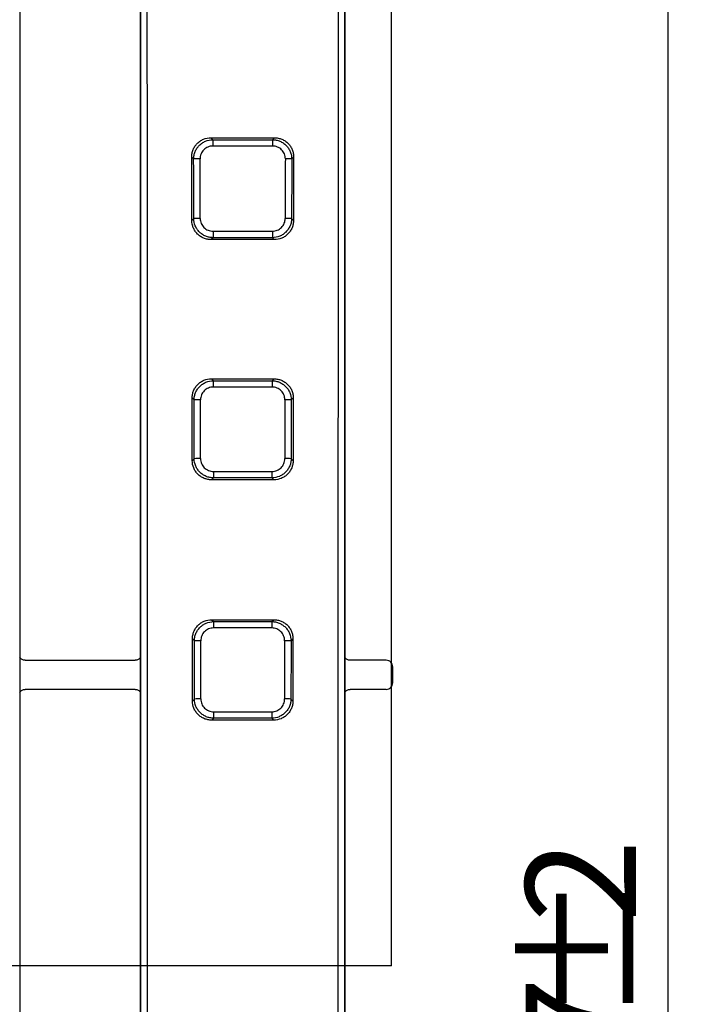
# Paper-space layout 'Лист1(2)' of a CAD drawing. Units: millimetres. Extents: x -64 to 664, y -32 to 370.
# Drawn here: x 143 to 164, y 183 to 213 of the extents above; entities that cross this region are included whole.
import ezdxf

# ---------------------------------------------------------------- set-up
doc = ezdxf.new("R2010")
doc.units = ezdxf.units.MM
doc.layers.add('FORMAT', color=7, linetype='Continuous')
doc.styles.add('SLDTEXTSTYLE1', font='TXT', dxfattribs={"width": 0.7})
doc.dimstyles.new('SLDDIMSTYLE0', dxfattribs={"dimtxt": 3.393075, "dimasz": 5, "dimexe": 0, "dimexo": 0.0625, "dimgap": 0.848269, "dimtad": 2, "dimdec": 4, "dimlfac": 5, "dimrnd": 1e-09, "dimzin": 12, "dimdsep": 46, "dimtxsty": 'SLDTEXTSTYLE1', "dimsah": 1, "dimcen": 0.09, "dimadec": 0, "dimazin": 3, "dimtfac": 1, "dimtdec": 4, "dimtofl": 0, "dimtmove": 0, "dimatfit": 3, "dimfxl": 0, "dimfrac": 2, "dimtolj": 1, "dimtzin": 12, "dimarcsym": 0})

# ---------------------------------------------------------------- blocks, each defined once
blk = doc.blocks.new('_D_4')
at = {"layer": 'FORMAT'}
for p, q in [((54.733, 184.047), (54.733, 248.278)), ((154.333, 184.047), (154.333, 248.278)), ((154.333, 247.278), (54.733, 247.278))]:
    blk.add_line(p, q, dxfattribs=at)
for points in [[(54.733, 247.278), (59.733, 246.838), (59.733, 247.718)], [(154.333, 247.278), (149.333, 247.718), (149.333, 246.838)]]:
    blk.add_solid(points, dxfattribs=at)
at = {"layer": 'FORMAT', "attachment_point": 1, "style": 'SLDTEXTSTYLE1'}
for s, insert, char_height in [('%%p', (103.639, 251.652), 3.3931), ('498', (97.121, 251.652), 3.3931), ('2', (106.746, 251.652), 3.393)]:
    blk.add_mtext(s, dxfattribs=dict(at, insert=insert, char_height=char_height))
blk = doc.blocks.new('_D_5')
at = {"layer": 'FORMAT'}
for p, q in [((154.359, 241.697), (163.834, 241.697)), ((162.834, 241.697), (162.834, 126.397)), ((154.359, 126.397), (163.834, 126.397))]:
    blk.add_line(p, q, dxfattribs=at)
for points in [[(162.834, 241.697), (162.394, 236.697), (163.274, 236.697)], [(162.834, 126.397), (163.274, 131.397), (162.394, 131.397)]]:
    blk.add_solid(points, dxfattribs=at)
at = {"layer": 'FORMAT', "attachment_point": 1, "rotation": 90, "style": 'SLDTEXTSTYLE1'}
for s, insert, char_height in [('2', (158.46, 185.377), 3.393), ('%%p', (158.46, 182.269), 3.3931), ('577', (158.46, 175.997), 3.3931)]:
    blk.add_mtext(s, dxfattribs=dict(at, insert=insert, char_height=char_height))

psp = doc.layouts.new('Лист1(2)')

# ---------------------------------------------------------------- linework, layer by layer
at = {"color": 7, "linetype": 'Continuous', "lineweight": 25}
for p, q in [((148.781046, 209.516128), (148.840624, 209.45655)), ((148.781046, 209.516128), (150.736942, 209.516128)), ((148.840624, 209.45655), (148.840624, 209.262015)), ((148.840624, 209.45655), (150.677365, 209.45655)), ((150.677365, 209.45655), (150.736942, 209.516128)), ((150.677365, 209.45655), (150.677365, 209.262015)), ((150.677365, 209.262015), (148.840624, 209.262015)), ((148.250577, 208.864827), (148.191427, 208.923978)), ((151.326562, 208.923978), (151.267412, 208.864827)), ((148.195381, 206.974567), (148.254292, 207.033477)), ((151.263697, 207.033477), (151.322607, 206.974567)), ((148.845937, 206.642489), (148.845937, 206.443353)), ((148.845937, 206.642489), (150.672052, 206.642489)), ((150.672052, 206.642489), (150.672052, 206.443353)), ((148.845937, 206.443353), (148.787399, 206.384815)), ((150.73059, 206.384815), (148.787399, 206.384815)), ((150.672052, 206.443353), (148.845937, 206.443353)), ((150.73059, 206.384815), (150.672052, 206.443353)), ((148.79474, 202.102434), (148.854153, 202.04302)), ((148.79474, 202.102434), (150.723249, 202.102434)), ((148.854153, 202.04302), (148.854153, 201.847772)), ((148.854153, 202.04302), (150.663835, 202.04302)), ((150.663835, 202.04302), (150.723249, 202.102434)), ((150.663835, 202.04302), (150.663835, 201.847772)), ((150.663835, 201.847772), (148.854153, 201.847772)), ((148.263858, 201.451546), (148.204747, 201.510658)), ((151.313242, 201.510658), (151.25413, 201.451546)), ((148.207441, 199.586627), (148.266387, 199.645572)), ((151.251601, 199.645572), (151.310547, 199.586627)), ((148.857786, 199.055202), (148.79909, 198.996506)), ((150.718899, 198.996506), (148.79909, 198.996506)), ((148.857786, 199.253627), (150.660203, 199.253627)), ((148.857786, 199.253627), (148.857786, 199.055202)), ((150.660203, 199.055202), (148.857786, 199.055202)), ((150.660203, 199.253627), (150.660203, 199.055202)), ((150.718899, 198.996506), (150.660203, 199.055202)), ((148.803764, 194.69341), (148.863015, 194.634159)), ((148.803764, 194.69341), (150.714225, 194.69341)), ((148.863015, 194.634159), (148.863015, 194.438197)), ((148.863015, 194.634159), (150.654974, 194.634159)), ((150.654974, 194.438197), (148.863015, 194.438197)), ((150.654974, 194.634159), (150.714225, 194.69341)), ((150.654974, 194.634159), (150.654974, 194.438197)), ((148.272471, 194.042933), (148.213398, 194.102006)), ((151.30459, 194.102006), (151.245517, 194.042933)), ((143.065784, 193.446481), (146.452205, 193.446481)), ((154.173901, 193.446481), (153.065784, 193.446481)), ((146.452171, 192.548077), (143.065817, 192.548077)), ((154.173968, 192.548077), (153.065817, 192.548077)), ((148.214872, 192.194057), (148.273853, 192.253039)), ((151.244135, 192.253039), (151.303116, 192.194057)), ((148.865006, 191.860135), (150.652983, 191.860135)), ((148.865006, 191.860135), (148.865006, 191.662422)), ((150.652983, 191.860135), (150.652983, 191.662422)), ((148.865006, 191.662422), (148.80615, 191.603566)), ((150.711838, 191.603566), (148.80615, 191.603566)), ((150.652983, 191.662422), (148.865006, 191.662422)), ((150.711838, 191.603566), (150.652983, 191.662422))]:
    psp.add_line(p, q, dxfattribs=at)
for centre, radius, start, end in [((148.421618, 202.883013), 5.98426, 89.7518303, 91.6378456), ((151.09637, 202.883013), 5.98426, 88.3621544, 90.2481697), ((148.425332, 200.575007), 6.460734, 89.7701217, 91.5170153), ((151.092656, 200.575007), 6.460734, 88.4829847, 90.2298783), ((148.434895, 192.921454), 8.531807, 89.8259028, 91.1486852), ((151.083093, 192.921454), 8.531807, 88.8513148, 90.1740972), ((148.437423, 190.127789), 9.51932, 89.8439582, 91.0295046), ((151.080565, 190.127789), 9.51932, 88.9704954, 90.1560418), ((148.443505, 179.190078), 14.85384, 89.8999904, 90.6597457), ((151.074483, 179.190078), 14.85384, 89.3402543, 90.1000096), ((148.444887, 174.160298), 18.093549, 89.917896, 90.5416107), ((151.073101, 174.160298), 18.093549, 89.4583893, 90.082104)]:
    psp.add_arc(centre, radius, start, end, dxfattribs=at)
for centre, major_axis, ratio, start_param, end_param in [((110.367696, 184.047295), (0, 2077.401563), 0.017455065, 4.689807895, 4.734970066), ((110.567666, 184.047295), (0, 2077.601562), 0.017453385, 4.689807895, 4.734970066), ((188.950323, 184.047295), (0, 2077.601562), 0.017453385, 1.548215242, 1.593377412), ((189.150292, 184.047295), (0, 2077.401563), 0.017455065, 1.548215242, 1.593377412), ((179.150353, 184.047295), (0, 2076.701562), 0.017455065, 1.556049125, 1.566229103), ((110.367635, 184.047295), (0, 2076.701562), 0.017455065, 4.716956204, 4.727136183), ((189.150353, 184.047295), (0, 2076.701562), 0.017455065, 1.556049125, 1.566229103), ((-218.119522, 184.047295), (0, 2077.601562), 0.176326981, 4.723424656, 4.724363017), ((-218.113398, 184.047295), (0, 2077.901563), 0.176326981, 4.723451415, 4.72433282), ((-217.916437, 184.047295), (0, 2078.101562), 0.176310011, 4.723451415, 4.72433282), ((517.434425, 184.047295), (0, 2078.101562), 0.176310011, 1.558852487, 1.559733892), ((517.631387, 184.047295), (0, 2077.901563), 0.176326981, 1.558852487, 1.559733892), ((517.637511, 184.047295), (0, 2077.601562), 0.176326981, 1.55882229, 1.559760651), ((-218.119522, 184.047295), (0, 2077.601562), 0.176326981, 4.719868507, 4.720794619), ((-218.113398, 184.047295), (0, 2077.901563), 0.176326981, 4.719895796, 4.720764957), ((-217.916437, 184.047295), (0, 2078.101562), 0.176310011, 4.719895796, 4.720764957), ((517.434425, 184.047295), (0, 2078.101562), 0.176310011, 1.56242035, 1.563289511), ((517.631387, 184.047295), (0, 2077.901563), 0.176326981, 1.56242035, 1.563289511), ((517.637511, 184.047295), (0, 2077.601562), 0.176326981, 1.562390688, 1.5633168), ((-218.119522, 184.047295), (0, 2077.601562), 0.176326981, 4.716310225, 4.717228576), ((-218.113398, 184.047295), (0, 2077.901563), 0.176326981, 4.716338044, 4.717199447), ((-217.916437, 184.047295), (0, 2078.101562), 0.176310011, 4.716338044, 4.717199447), ((517.434425, 184.047295), (0, 2078.101562), 0.176310011, 1.56598586, 1.566847263), ((517.631387, 184.047295), (0, 2077.901563), 0.176326981, 1.56598586, 1.566847263), ((517.637511, 184.047295), (0, 2077.601562), 0.176326981, 1.565956732, 1.566875082), ((179.150353, 184.047295), (0, 2076.701562), 0.017455065, 1.566229103, 1.566744187), ((110.367635, 184.047295), (0, 2076.701562), 0.017455065, 4.716441121, 4.716956204), ((189.150353, 184.047295), (0, 2076.701562), 0.017455065, 1.566229103, 1.566744187), ((118.125314, 184.047295), (0, 2076.701562), 0.017455065, 4.716578698, 4.716818719), ((179.150353, 184.047295), (0, 2076.701562), 0.017455065, 1.566744187, 1.574848467), ((110.367635, 184.047295), (0, 2076.701562), 0.017455065, 4.70833684, 4.716441121), ((189.150353, 184.047295), (0, 2076.701562), 0.017455065, 1.566744187, 1.574848467)]:
    psp.add_ellipse(centre, major_axis=major_axis, ratio=ratio, start_param=start_param, end_param=end_param, dxfattribs=at)
for points, knots in [([(148.191427, 208.923978), (148.191344, 208.963047), (148.194974, 209.0015), (148.209493, 209.077201), (148.220554, 209.114839), (148.249684, 209.186727), (148.267586, 209.220831), (148.310062, 209.285358), (148.334907, 209.315955), (148.389328, 209.370722), (148.419069, 209.395244), (148.483707, 209.438456), (148.518222, 209.456801), (148.625156, 209.500803), (148.702888, 209.516128), (148.781046, 209.516128)], [0, 0, 0, 0, 0.125, 0.125, 0.25, 0.25, 0.375, 0.375, 0.5, 0.5, 0.625, 0.625, 0.75, 0.75, 1, 1, 1, 1]), ([(148.250577, 208.864827), (148.250904, 208.903726), (148.254946, 208.94198), (148.270221, 209.017236), (148.281629, 209.05462), (148.311295, 209.125989), (148.329396, 209.159849), (148.372097, 209.223944), (148.396953, 209.25434), (148.451264, 209.30888), (148.480883, 209.333363), (148.545142, 209.376646), (148.579423, 209.395117), (148.685646, 209.439732), (148.762853, 209.455784), (148.840624, 209.45655)], [0, 0, 0, 0, 0.125, 0.125, 0.25, 0.25, 0.375, 0.375, 0.5, 0.5, 0.625, 0.625, 0.75, 0.75, 1, 1, 1, 1]), ([(150.677365, 209.45655), (150.716246, 209.456167), (150.754476, 209.452058), (150.829675, 209.436626), (150.867026, 209.425125), (150.938279, 209.395275), (150.972078, 209.377076), (151.036042, 209.334165), (151.066347, 209.309213), (151.120695, 209.254728), (151.145088, 209.225021), (151.188193, 209.160574), (151.206539, 209.12627), (151.236093, 209.055352), (151.247523, 209.018238), (151.26304, 208.942189), (151.267084, 208.903727), (151.267412, 208.864827)], [0, 0, 0, 0, 0.125, 0.125, 0.25, 0.25, 0.375, 0.375, 0.5, 0.5, 0.625, 0.625, 0.75, 0.75, 0.875, 0.875, 1, 1, 1, 1]), ([(150.736942, 209.516128), (150.776015, 209.516128), (150.814459, 209.512392), (150.89012, 209.497619), (150.92773, 209.486403), (150.999475, 209.456961), (151.033493, 209.438892), (151.097821, 209.396068), (151.128277, 209.371059), (151.182736, 209.316352), (151.207103, 209.286472), (151.250005, 209.221567), (151.26815, 209.187012), (151.297167, 209.115596), (151.308259, 209.07822), (151.323014, 209.001714), (151.326644, 208.96305), (151.326562, 208.923978)], [0, 0, 0, 0, 0.125, 0.125, 0.25, 0.25, 0.375, 0.375, 0.5, 0.5, 0.625, 0.625, 0.75, 0.75, 0.875, 0.875, 1, 1, 1, 1]), ([(148.840624, 209.262015), (148.788516, 209.262015), (148.736692, 209.251797), (148.641637, 209.212679), (148.59761, 209.183323), (148.543189, 209.12855), (148.526626, 209.10815), (148.49831, 209.065129), (148.486375, 209.042392), (148.466956, 208.994463), (148.459582, 208.96937), (148.449904, 208.9189), (148.447484, 208.893263), (148.447538, 208.867216)], [0, 0, 0, 0, 0.25, 0.25, 0.5, 0.5, 0.625, 0.625, 0.75, 0.75, 0.875, 0.875, 1, 1, 1, 1]), ([(151.07045, 208.867216), (151.07056, 208.919315), (151.060526, 208.971161), (151.021838, 209.066388), (150.992721, 209.110577), (150.938263, 209.16529), (150.917959, 209.181964), (150.875072, 209.210517), (150.852394, 209.222565), (150.804562, 209.242196), (150.779487, 209.249674), (150.729045, 209.259524), (150.703415, 209.262015), (150.677365, 209.262015)], [0, 0, 0, 0, 0.25, 0.25, 0.5, 0.5, 0.625, 0.625, 0.75, 0.75, 0.875, 0.875, 1, 1, 1, 1]), ([(148.787399, 206.384815), (148.748355, 206.384815), (148.709937, 206.38853), (148.634321, 206.403206), (148.596737, 206.41434), (148.52495, 206.443589), (148.490899, 206.461536), (148.426471, 206.504062), (148.395919, 206.528912), (148.341208, 206.583316), (148.316703, 206.61303), (148.273495, 206.677576), (148.25512, 206.712059), (148.211006, 206.818842), (148.195533, 206.896472), (148.195381, 206.974567)], [0, 0, 0, 0, 0.125, 0.125, 0.25, 0.25, 0.375, 0.375, 0.5, 0.5, 0.625, 0.625, 0.75, 0.75, 1, 1, 1, 1]), ([(148.845937, 206.443353), (148.807067, 206.443736), (148.768845, 206.447832), (148.693657, 206.463206), (148.656312, 206.474658), (148.585004, 206.504398), (148.551175, 206.522528), (148.487139, 206.565261), (148.456764, 206.590123), (148.40225, 206.644429), (148.377774, 206.674033), (148.334491, 206.738236), (148.315995, 206.772505), (148.271306, 206.878631), (148.25516, 206.955767), (148.254292, 207.033477)], [0, 0, 0, 0, 0.125, 0.125, 0.25, 0.25, 0.375, 0.375, 0.5, 0.5, 0.625, 0.625, 0.75, 0.75, 1, 1, 1, 1]), ([(148.451253, 207.035689), (148.451355, 206.983624), (148.461669, 206.931868), (148.491077, 206.860675), (148.503327, 206.837685), (148.532131, 206.794651), (148.548468, 206.774839), (148.584942, 206.738566), (148.60531, 206.721998), (148.648262, 206.693644), (148.670964, 206.681677), (148.718823, 206.662176), (148.743881, 206.654752), (148.794293, 206.644966), (148.819906, 206.642489), (148.845937, 206.642489)], [0, 0, 0, 0, 0.25, 0.25, 0.375, 0.375, 0.5, 0.5, 0.625, 0.625, 0.75, 0.75, 0.875, 0.875, 1, 1, 1, 1]), ([(150.672052, 206.642489), (150.724116, 206.642489), (150.7759, 206.652644), (150.870979, 206.69149), (150.915086, 206.720643), (150.96974, 206.77509), (150.986402, 206.795377), (151.014954, 206.838213), (151.027015, 206.860863), (151.046696, 206.908636), (151.054209, 206.933674), (151.064144, 206.984056), (151.066684, 207.00966), (151.066735, 207.035689)], [0, 0, 0, 0, 0.25, 0.25, 0.5, 0.5, 0.625, 0.625, 0.75, 0.75, 0.875, 0.875, 1, 1, 1, 1]), ([(151.263697, 207.033477), (151.263262, 206.994625), (151.259105, 206.956427), (151.243589, 206.881297), (151.232054, 206.843984), (151.202149, 206.772783), (151.183932, 206.73901), (151.141014, 206.675093), (151.116065, 206.6448), (151.061604, 206.590456), (151.031921, 206.566062), (150.967552, 206.522937), (150.933258, 206.504551), (150.826989, 206.460115), (150.749793, 206.444119), (150.672052, 206.443353)], [0, 0, 0, 0, 0.125, 0.125, 0.25, 0.25, 0.375, 0.375, 0.5, 0.5, 0.625, 0.625, 0.75, 0.75, 1, 1, 1, 1]), ([(151.322607, 206.974567), (151.322531, 206.935525), (151.31872, 206.897119), (151.303817, 206.821551), (151.292547, 206.783996), (151.263025, 206.712341), (151.244932, 206.678368), (151.202104, 206.61412), (151.177111, 206.583691), (151.122456, 206.52925), (151.09262, 206.50488), (151.02784, 206.461944), (150.993315, 206.443741), (150.886355, 206.400045), (150.808682, 206.384815), (150.73059, 206.384815)], [0, 0, 0, 0, 0.125, 0.125, 0.25, 0.25, 0.375, 0.375, 0.5, 0.5, 0.625, 0.625, 0.75, 0.75, 1, 1, 1, 1]), ([(148.204747, 201.510658), (148.204689, 201.549723), (148.208347, 201.588169), (148.222926, 201.663851), (148.23402, 201.701477), (148.263212, 201.77333), (148.281144, 201.807413), (148.323676, 201.871897), (148.348544, 201.902468), (148.403002, 201.957184), (148.432758, 201.981681), (148.497419, 202.02485), (148.531935, 202.043172), (148.638872, 202.087125), (148.716593, 202.102434), (148.79474, 202.102434)], [0, 0, 0, 0, 0.125, 0.125, 0.25, 0.25, 0.375, 0.375, 0.5, 0.5, 0.625, 0.625, 0.75, 0.75, 1, 1, 1, 1]), ([(148.263858, 201.451546), (148.264202, 201.490438), (148.268262, 201.528683), (148.283574, 201.603921), (148.295002, 201.641294), (148.324706, 201.712637), (148.342825, 201.746484), (148.385561, 201.810551), (148.410431, 201.840931), (148.464765, 201.89544), (148.494394, 201.919909), (148.558671, 201.963167), (148.592954, 201.981624), (148.699183, 202.026211), (148.776388, 202.042254), (148.854153, 202.04302)], [0, 0, 0, 0, 0.125, 0.125, 0.25, 0.25, 0.375, 0.375, 0.5, 0.5, 0.625, 0.625, 0.75, 0.75, 1, 1, 1, 1]), ([(150.663835, 202.04302), (150.702714, 202.042637), (150.740943, 202.03853), (150.816139, 202.023108), (150.853489, 202.011615), (150.92475, 201.981782), (150.958554, 201.963593), (151.022529, 201.920711), (151.052845, 201.895773), (151.107219, 201.841317), (151.131625, 201.811625), (151.174758, 201.747216), (151.193128, 201.712917), (151.237516, 201.606579), (151.253442, 201.529332), (151.25413, 201.451546)], [0, 0, 0, 0, 0.125, 0.125, 0.25, 0.25, 0.375, 0.375, 0.5, 0.5, 0.625, 0.625, 0.75, 0.75, 1, 1, 1, 1]), ([(150.723249, 202.102434), (150.762316, 202.102434), (150.800756, 202.098702), (150.876408, 202.083944), (150.914013, 202.072742), (150.985765, 202.04333), (151.019787, 202.025281), (151.084131, 201.982504), (151.114602, 201.957521), (151.169101, 201.902861), (151.19349, 201.873008), (151.23644, 201.808159), (151.254622, 201.773614), (151.2837, 201.702232), (151.294821, 201.664883), (151.309641, 201.588387), (151.3133, 201.549727), (151.313242, 201.510658)], [0, 0, 0, 0, 0.125, 0.125, 0.25, 0.25, 0.375, 0.375, 0.5, 0.5, 0.625, 0.625, 0.75, 0.75, 0.875, 0.875, 1, 1, 1, 1]), ([(148.854153, 201.847772), (148.802053, 201.847772), (148.750237, 201.837564), (148.655179, 201.798489), (148.61114, 201.769166), (148.556682, 201.714444), (148.540103, 201.694062), (148.511749, 201.651069), (148.499795, 201.628345), (148.480335, 201.580441), (148.472939, 201.555356), (148.46322, 201.504898), (148.460781, 201.479266), (148.46082, 201.453222)], [0, 0, 0, 0, 0.25, 0.25, 0.5, 0.5, 0.625, 0.625, 0.75, 0.75, 0.875, 0.875, 1, 1, 1, 1]), ([(151.057169, 201.453222), (151.057246, 201.505316), (151.047168, 201.557149), (151.008398, 201.65233), (150.979244, 201.696485), (150.924746, 201.75115), (150.904431, 201.767808), (150.861535, 201.796329), (150.838853, 201.808363), (150.791017, 201.827974), (150.765946, 201.835443), (150.715509, 201.845283), (150.689881, 201.847772), (150.663835, 201.847772)], [0, 0, 0, 0, 0.25, 0.25, 0.5, 0.5, 0.625, 0.625, 0.75, 0.75, 0.875, 0.875, 1, 1, 1, 1]), ([(148.79909, 198.996506), (148.760042, 198.996506), (148.721621, 199.000224), (148.646, 199.014914), (148.608412, 199.026061), (148.536632, 199.055338), (148.502586, 199.073304), (148.438174, 199.115874), (148.407636, 199.140748), (148.352963, 199.195198), (148.328479, 199.224938), (148.285318, 199.289539), (148.266977, 199.324034), (148.222953, 199.43087), (148.207544, 199.508523), (148.207441, 199.586627)], [0, 0, 0, 0, 0.125, 0.125, 0.25, 0.25, 0.375, 0.375, 0.5, 0.5, 0.625, 0.625, 0.75, 0.75, 1, 1, 1, 1]), ([(148.857786, 199.055202), (148.818914, 199.055585), (148.780692, 199.059683), (148.705503, 199.075065), (148.668157, 199.086525), (148.596858, 199.116282), (148.563034, 199.134422), (148.499009, 199.177182), (148.468645, 199.202058), (148.414155, 199.256391), (148.389693, 199.286011), (148.346436, 199.350251), (148.327963, 199.384526), (148.283329, 199.490691), (148.267223, 199.567848), (148.266387, 199.645572)], [0, 0, 0, 0, 0.125, 0.125, 0.25, 0.25, 0.375, 0.375, 0.5, 0.5, 0.625, 0.625, 0.75, 0.75, 1, 1, 1, 1]), ([(148.463349, 199.647074), (148.463417, 199.595002), (148.473689, 199.543231), (148.51282, 199.448259), (148.542136, 199.404257), (148.596809, 199.349802), (148.617167, 199.333217), (148.660109, 199.304833), (148.682807, 199.292854), (148.730662, 199.273333), (148.755721, 199.265901), (148.806138, 199.256106), (148.831753, 199.253627), (148.857786, 199.253627)], [0, 0, 0, 0, 0.25, 0.25, 0.5, 0.5, 0.625, 0.625, 0.75, 0.75, 0.875, 0.875, 1, 1, 1, 1]), ([(150.660203, 199.253627), (150.712273, 199.253627), (150.764062, 199.263791), (150.859136, 199.302678), (150.903231, 199.331861), (150.95785, 199.386358), (150.974497, 199.406663), (151.003013, 199.449527), (151.015055, 199.472191), (151.034696, 199.519988), (151.042188, 199.545035), (151.052084, 199.595431), (151.054605, 199.621041), (151.05464, 199.647074)], [0, 0, 0, 0, 0.25, 0.25, 0.5, 0.5, 0.625, 0.625, 0.75, 0.75, 0.875, 0.875, 1, 1, 1, 1]), ([(151.251601, 199.645572), (151.251184, 199.606713), (151.247044, 199.568506), (151.231565, 199.493356), (151.220049, 199.456031), (151.190181, 199.384805), (151.171981, 199.351018), (151.129096, 199.287074), (151.104162, 199.256765), (151.049724, 199.202391), (151.02005, 199.177983), (150.955698, 199.134834), (150.921406, 199.116435), (150.815145, 199.071972), (150.737948, 199.055968), (150.660203, 199.055202)], [0, 0, 0, 0, 0.125, 0.125, 0.25, 0.25, 0.375, 0.375, 0.5, 0.5, 0.625, 0.625, 0.75, 0.75, 1, 1, 1, 1]), ([(151.310547, 199.586627), (151.310495, 199.54758), (151.306713, 199.509167), (151.291868, 199.433576), (151.28063, 199.396008), (151.251167, 199.324316), (151.233103, 199.290323), (151.190329, 199.226032), (151.165358, 199.195577), (151.110739, 199.141086), (151.080917, 199.116693), (151.016159, 199.073716), (150.981636, 199.055491), (150.874681, 199.011749), (150.797, 198.996506), (150.718899, 198.996506)], [0, 0, 0, 0, 0.125, 0.125, 0.25, 0.25, 0.375, 0.375, 0.5, 0.5, 0.625, 0.625, 0.75, 0.75, 1, 1, 1, 1]), ([(148.213398, 194.102006), (148.213365, 194.141068), (148.217051, 194.179507), (148.23169, 194.255169), (148.242817, 194.292782), (148.27207, 194.364599), (148.290032, 194.398662), (148.332619, 194.463103), (148.357511, 194.493648), (148.412006, 194.548313), (148.441776, 194.572787), (148.506459, 194.615912), (148.540977, 194.634211), (148.647917, 194.678116), (148.725628, 194.69341), (148.803764, 194.69341)], [0, 0, 0, 0, 0.125, 0.125, 0.25, 0.25, 0.375, 0.375, 0.5, 0.5, 0.625, 0.625, 0.75, 0.75, 1, 1, 1, 1]), ([(148.272471, 194.042933), (148.272832, 194.081818), (148.27691, 194.120055), (148.292259, 194.195273), (148.303707, 194.232635), (148.333448, 194.303952), (148.351586, 194.337786), (148.394355, 194.401825), (148.41924, 194.432189), (148.473598, 194.486668), (148.503237, 194.511123), (148.567531, 194.554356), (148.601815, 194.5728), (148.708052, 194.617359), (148.785254, 194.633393), (148.863015, 194.634159)], [0, 0, 0, 0, 0.125, 0.125, 0.25, 0.25, 0.375, 0.375, 0.5, 0.5, 0.625, 0.625, 0.75, 0.75, 1, 1, 1, 1]), ([(148.863015, 194.438197), (148.810922, 194.438197), (148.759112, 194.428), (148.664051, 194.388968), (148.619999, 194.359676), (148.565505, 194.305006), (148.548911, 194.284641), (148.52052, 194.241677), (148.508546, 194.218967), (148.489045, 194.171086), (148.481627, 194.146009), (148.471868, 194.095565), (148.469411, 194.069938), (148.469433, 194.043895)], [0, 0, 0, 0, 0.25, 0.25, 0.5, 0.5, 0.625, 0.625, 0.75, 0.75, 0.875, 0.875, 1, 1, 1, 1]), ([(150.654974, 194.634159), (150.693851, 194.633776), (150.732078, 194.629671), (150.807272, 194.614258), (150.844621, 194.602772), (150.91589, 194.572957), (150.949699, 194.554779), (151.013685, 194.511925), (151.044012, 194.487001), (151.098412, 194.432572), (151.122831, 194.402897), (151.165992, 194.338527), (151.184385, 194.304233), (151.228829, 194.197933), (151.244796, 194.120706), (151.245517, 194.042933)], [0, 0, 0, 0, 0.125, 0.125, 0.25, 0.25, 0.375, 0.375, 0.5, 0.5, 0.625, 0.625, 0.75, 0.75, 1, 1, 1, 1]), ([(151.048556, 194.043895), (151.0486, 194.095985), (151.038478, 194.147805), (150.999626, 194.24294), (150.970435, 194.28706), (150.915898, 194.341678), (150.895573, 194.358319), (150.852666, 194.386809), (150.829981, 194.39883), (150.782141, 194.41842), (150.757073, 194.425881), (150.706641, 194.435711), (150.681017, 194.438197), (150.654974, 194.438197)], [0, 0, 0, 0, 0.25, 0.25, 0.5, 0.5, 0.625, 0.625, 0.75, 0.75, 0.875, 0.875, 1, 1, 1, 1]), ([(150.714225, 194.69341), (150.753287, 194.69341), (150.791722, 194.689681), (150.867367, 194.674939), (150.904968, 194.663749), (150.976725, 194.634369), (151.010753, 194.616338), (151.075112, 194.573609), (151.105598, 194.54865), (151.160137, 194.494038), (151.184547, 194.46421), (151.227545, 194.399417), (151.245763, 194.364883), (151.274903, 194.293537), (151.286053, 194.256214), (151.300937, 194.179728), (151.304623, 194.141072), (151.30459, 194.102006)], [0, 0, 0, 0, 0.125, 0.125, 0.25, 0.25, 0.375, 0.375, 0.5, 0.5, 0.625, 0.625, 0.75, 0.75, 0.875, 0.875, 1, 1, 1, 1]), ([(143.065784, 193.446481), (143.049618, 193.446481), (143.03378, 193.448413), (143.002741, 193.456005), (142.987477, 193.461758), (142.945066, 193.483863), (142.920274, 193.505508), (142.901771, 193.532022)], [0, 0, 0, 0, 0.25, 0.25, 0.5, 0.5, 1, 1, 1, 1]), ([(146.616218, 193.532022), (146.606966, 193.518765), (146.596319, 193.506883), (146.572328, 193.485775), (146.558875, 193.476551), (146.516476, 193.454424), (146.484537, 193.446481), (146.452205, 193.446481)], [0, 0, 0, 0, 0.25, 0.25, 0.5, 0.5, 1, 1, 1, 1]), ([(153.065784, 193.446481), (153.049618, 193.446481), (153.03378, 193.448413), (153.002741, 193.456005), (152.987477, 193.461758), (152.945066, 193.483863), (152.920274, 193.505508), (152.901771, 193.532022)], [0, 0, 0, 0, 0.25, 0.25, 0.5, 0.5, 1, 1, 1, 1]), ([(154.373919, 193.24651), (154.373917, 193.27292), (154.368718, 193.298834), (154.348657, 193.347248), (154.333812, 193.369423), (154.278501, 193.424757), (154.22672, 193.446481), (154.173901, 193.446481)], [0, 0, 0, 0, 0.25, 0.25, 0.5, 0.5, 1, 1, 1, 1]), ([(154.173968, 192.548077), (154.200378, 192.548077), (154.226292, 192.553272), (154.27471, 192.573323), (154.296887, 192.588163), (154.352231, 192.643464), (154.37396, 192.695243), (154.373956, 192.748062)], [0, 0, 0, 0, 0.25, 0.25, 0.5, 0.5, 1, 1, 1, 1]), ([(142.90169, 192.462358), (142.910937, 192.47564), (142.921584, 192.487545), (142.945583, 192.508697), (142.959045, 192.517942), (143.001478, 192.540117), (143.03345, 192.548077), (143.065817, 192.548077)], [0, 0, 0, 0, 0.25, 0.25, 0.5, 0.5, 1, 1, 1, 1]), ([(146.452171, 192.548077), (146.468355, 192.548077), (146.484209, 192.546141), (146.515281, 192.538532), (146.53056, 192.532766), (146.573004, 192.510612), (146.597805, 192.488922), (146.616298, 192.462358)], [0, 0, 0, 0, 0.25, 0.25, 0.5, 0.5, 1, 1, 1, 1]), ([(152.90169, 192.462358), (152.910937, 192.47564), (152.921584, 192.487545), (152.945583, 192.508697), (152.959045, 192.517942), (153.001478, 192.540117), (153.03345, 192.548077), (153.065817, 192.548077)], [0, 0, 0, 0, 0.25, 0.25, 0.5, 0.5, 1, 1, 1, 1]), ([(148.80615, 191.603566), (148.767099, 191.603566), (148.728674, 191.607287), (148.653046, 191.621993), (148.615455, 191.633151), (148.543682, 191.662458), (148.509641, 191.680442), (148.445245, 191.723058), (148.414722, 191.747956), (148.360087, 191.802453), (148.335624, 191.832218), (148.29251, 191.896874), (148.274204, 191.931381), (148.23027, 192.03827), (148.214926, 192.115945), (148.214872, 192.194057)], [0, 0, 0, 0, 0.125, 0.125, 0.25, 0.25, 0.375, 0.375, 0.5, 0.5, 0.625, 0.625, 0.75, 0.75, 1, 1, 1, 1]), ([(148.865006, 191.662422), (148.826132, 191.662805), (148.787909, 191.666905), (148.712719, 191.682296), (148.675372, 191.693763), (148.604082, 191.723536), (148.570262, 191.741687), (148.506248, 191.784474), (148.475895, 191.809364), (148.421431, 191.863724), (148.396981, 191.89336), (148.353752, 191.957638), (148.335302, 191.991918), (148.290722, 192.098122), (148.274656, 192.1753), (148.273853, 192.253039)], [0, 0, 0, 0, 0.125, 0.125, 0.25, 0.25, 0.375, 0.375, 0.5, 0.5, 0.625, 0.625, 0.75, 0.75, 1, 1, 1, 1]), ([(148.470815, 192.253828), (148.470851, 192.201751), (148.48108, 192.149965), (148.520131, 192.054947), (148.549411, 192.01091), (148.604045, 191.956408), (148.624394, 191.939807), (148.667325, 191.911393), (148.69002, 191.899402), (148.73787, 191.879862), (148.762932, 191.872421), (148.813352, 191.862616), (148.83897, 191.860135), (148.865006, 191.860135)], [0, 0, 0, 0, 0.25, 0.25, 0.5, 0.5, 0.625, 0.625, 0.75, 0.75, 0.875, 0.875, 1, 1, 1, 1]), ([(150.652983, 191.860135), (150.705059, 191.860135), (150.756854, 191.870309), (150.851924, 191.909237), (150.896006, 191.938451), (150.950589, 191.992997), (150.967221, 192.01332), (150.995701, 192.056213), (151.007724, 192.07889), (151.027325, 192.126712), (151.034796, 192.151767), (151.044652, 192.202178), (151.047155, 192.227793), (151.047173, 192.253828)], [0, 0, 0, 0, 0.25, 0.25, 0.5, 0.5, 0.625, 0.625, 0.75, 0.75, 0.875, 0.875, 1, 1, 1, 1]), ([(151.244135, 192.253039), (151.243734, 192.214172), (151.239612, 192.175956), (151.22417, 192.100786), (151.212674, 192.06345), (151.182842, 191.992198), (151.16466, 191.958398), (151.121808, 191.894426), (151.096888, 191.864101), (151.042473, 191.809697), (151.012809, 191.785276), (150.948474, 191.742102), (150.914184, 191.723691), (150.807931, 191.6792), (150.730732, 191.663188), (150.652983, 191.662422)], [0, 0, 0, 0, 0.125, 0.125, 0.25, 0.25, 0.375, 0.375, 0.5, 0.5, 0.625, 0.625, 0.75, 0.75, 1, 1, 1, 1]), ([(151.303116, 192.194057), (151.303089, 192.155006), (151.299334, 192.116585), (151.284549, 192.040973), (151.273343, 192.003392), (151.24394, 191.931664), (151.225906, 191.89765), (151.183184, 191.833315), (151.158236, 191.802835), (151.103653, 191.748294), (151.073846, 191.723878), (151.009109, 191.680858), (150.974588, 191.662612), (150.867638, 191.618824), (150.789949, 191.603566), (150.711838, 191.603566)], [0, 0, 0, 0, 0.125, 0.125, 0.25, 0.25, 0.375, 0.375, 0.5, 0.5, 0.625, 0.625, 0.75, 0.75, 1, 1, 1, 1])]:
    psp.add_open_spline(points, degree=3, knots=knots, dxfattribs=at)
at = {"layer": 'FORMAT'}
psp.add_line((154.332781, 184.047295), (54.732781, 184.047295), dxfattribs=at)

# ---------------------------------------------------------------- dimensions: what is measured, and where the dimension line sits
dim = psp.add_linear_dim(base=(54.732781, 247.277671), p1=(154.332781, 184.047295), p2=(54.732781, 184.047295), text='<>%%p2', dimstyle='SLDDIMSTYLE0', dxfattribs=at)
dim.commit()
dim.dimension.update_dxf_attribs({"geometry": '_D_4', "text_midpoint": (103.019768, 247.277671), "dimtype": 160})
dim = psp.add_linear_dim(base=(162.83401, 126.397295), p1=(154.359025, 241.697295), p2=(154.359025, 126.397295), angle=90, text='<>%%p2', dimstyle='SLDDIMSTYLE0', dxfattribs=at)
dim.commit()
dim.dimension.update_dxf_attribs({"geometry": '_D_5', "text_midpoint": (162.83401, 181.773082), "dimtype": 160})

doc.saveas('drawing.dxf')
